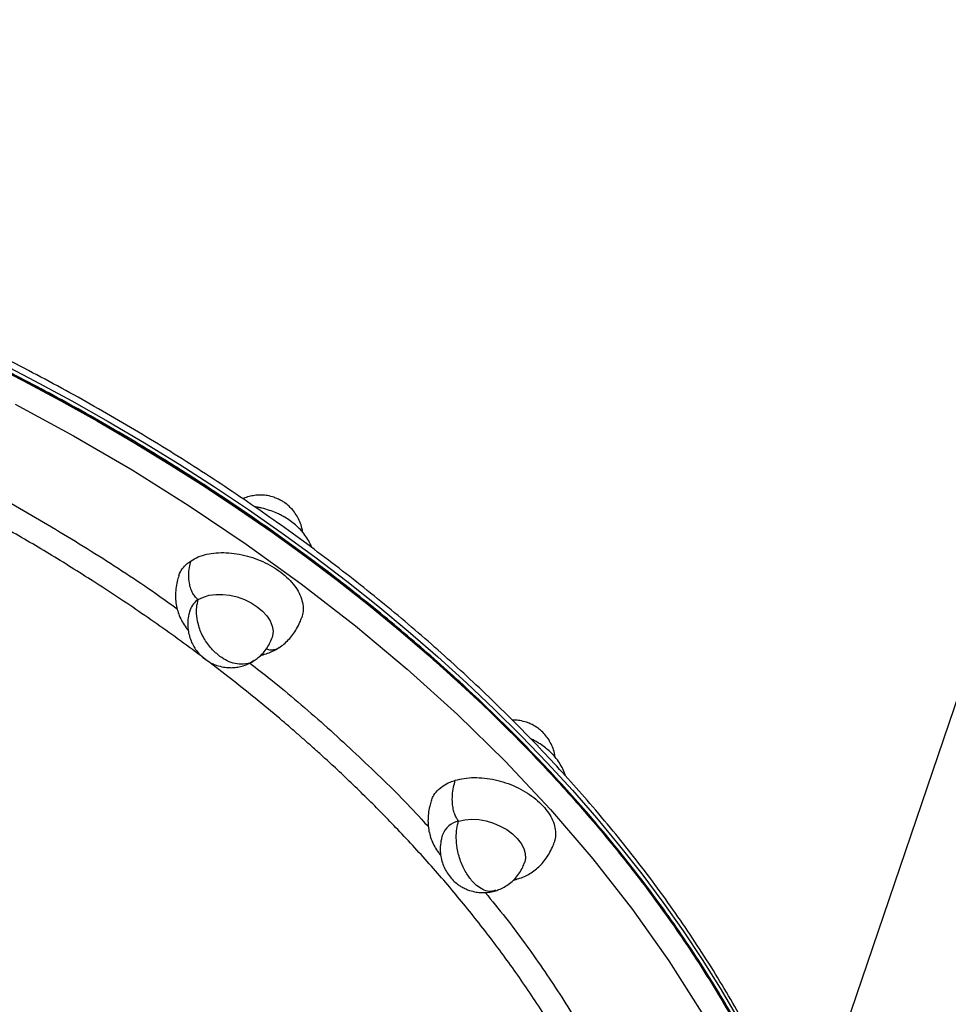
# Model space of a CAD drawing. Units: millimetres. Extents: x 0 to 13199, y 0 to 15167.
# Drawn here: x 10168 to 10436, y 8927 to 9211 of the extents above; entities that cross this region are included whole.
import ezdxf

# ---------------------------------------------------------------- set-up
doc = ezdxf.new("R2010")
doc.units = ezdxf.units.MM

msp = doc.modelspace()

# ---------------------------------------------------------------- linework, layer by layer
at = {"color": 7, "linetype": 'Continuous', "lineweight": 25, "ltscale": 70}
msp.add_line((10394.45, 8884.52), (10496.57, 9185.21), dxfattribs=at)
at = {"color": 1, "linetype": 'Continuous', "lineweight": 25, "ltscale": 70, "flags": 128}
for points in [[(10158.24, 9112.7), (10169.16, 9107.13), (10179.94, 9101.38), (10190.55, 9095.45), (10201, 9089.36), (10211.27, 9083.11), (10221.36, 9076.7), (10231.26, 9070.13), (10240.96, 9063.42), (10250.46, 9056.56), (10259.74, 9049.57), (10268.79, 9042.45), (10277.62, 9035.2), (10286.22, 9027.83), (10294.57, 9020.35), (10302.67, 9012.76), (10310.51, 9005.07), (10318.1, 8997.29), (10325.41, 8989.41), (10332.45, 8981.45), (10339.21, 8973.42), (10345.69, 8965.32), (10351.87, 8957.15), (10357.76, 8948.92), (10363.35, 8940.65), (10368.64, 8932.33), (10373.61, 8923.97)], [(10161.49, 9112.8), (10172.37, 9107.18), (10183.1, 9101.38), (10193.68, 9095.42), (10204.08, 9089.28), (10214.31, 9082.99), (10224.35, 9076.54), (10234.2, 9069.94), (10243.85, 9063.19), (10253.29, 9056.3), (10262.52, 9049.27), (10271.52, 9042.12), (10280.29, 9034.84), (10288.83, 9027.44), (10297.12, 9019.93), (10305.15, 9012.32), (10312.93, 9004.61), (10320.45, 8996.8), (10327.7, 8988.9), (10334.67, 8980.92), (10341.36, 8972.87), (10347.76, 8964.75), (10353.87, 8956.57), (10359.69, 8948.33), (10365.2, 8940.04), (10370.41, 8931.71), (10375.31, 8923.35)], [(10166.76, 9100.44), (10183.59, 9091.3), (10200.56, 9081.4), (10217.06, 9071.08), (10233.52, 9060.02), (10249.4, 9048.55), (10265.04, 9036.4), (10280, 9023.87), (10294.53, 9010.74), (10308.28, 8997.28), (10321.4, 8983.31), (10333.64, 8969.08), (10345.09, 8954.47), (10355.58, 8939.67), (10365.12, 8924.64)]]:
    msp.add_lwpolyline(points, dxfattribs=at)
at = {"color": 7, "linetype": 'Continuous', "lineweight": 25, "ltscale": 70, "flags": 128}
for points in [[(10219.67, 9043.95), (10221.12, 9044.69), (10222.82, 9045.2), (10224.7, 9045.47), (10226.73, 9045.47), (10228.82, 9045.22), (10230.93, 9044.73), (10232.98, 9043.99), (10234.92, 9043.05), (10236.68, 9041.92), (10238.21, 9040.65), (10239.46, 9039.26), (10240.41, 9037.81), (10241.01, 9036.33), (10241.25, 9034.88), (10241.12, 9033.49), (10240.99, 9033.01)], [(10294.86, 8980.01), (10296.66, 8980.4), (10298.62, 8980.54), (10300.69, 8980.42), (10302.8, 8980.04), (10304.88, 8979.42), (10306.88, 8978.58), (10308.74, 8977.54), (10310.39, 8976.34), (10311.79, 8975), (10312.89, 8973.58), (10313.67, 8972.11), (10314.09, 8970.64), (10314.15, 8969.21), (10313.88, 8967.97)]]:
    msp.add_lwpolyline(points, dxfattribs=at)
at = {"color": 7, "linetype": 'Continuous', "lineweight": 25, "ltscale": 4900}
for centre, radius, start, end in [((10222.59, 9039.16), 5.61, 121.3767, 160.2997), ((10296.28, 8973.64), 6.53, 102.5925, 158.1131)]:
    msp.add_arc(centre, radius, start, end, dxfattribs=at)
at = {"color": 7, "linetype": 'Continuous', "lineweight": 25, "ltscale": 70}
for points, knots in [([(10552.1, 9196.59), (10552.23, 9197.17), (10552.96, 9200.21), (10553.96, 9205.8), (10555.09, 9213.36), (10555.89, 9221.03), (10556.38, 9228.79), (10556.55, 9236.64), (10556.41, 9244.58), (10555.94, 9252.58), (10555.15, 9260.66), (10554.03, 9268.81), (10552.59, 9277.01), (10550.81, 9285.26), (10548.71, 9293.55), (10546.29, 9301.88), (10543.53, 9310.23), (10540.45, 9318.61), (10537.04, 9327), (10533.31, 9335.39), (10529.25, 9343.78), (10524.88, 9352.16), (10520.19, 9360.52), (10515.18, 9368.86), (10509.87, 9377.17), (10504.25, 9385.44), (10498.32, 9393.66), (10492.31, 9401.55), (10486.04, 9409.38), (10479.73, 9416.87), (10473.19, 9424.29), (10466.65, 9431.38), (10459.91, 9438.39), (10452.95, 9445.32), (10445.79, 9452.16), (10438.43, 9458.93), (10430.87, 9465.6), (10423.12, 9472.17), (10415.18, 9478.65), (10407.07, 9485.02), (10398.78, 9491.29), (10390.32, 9497.44), (10381.7, 9503.48), (10372.92, 9509.4), (10363.99, 9515.19), (10354.92, 9520.85), (10345.71, 9526.39), (10336.37, 9531.79), (10326.91, 9537.04), (10317.35, 9542.16), (10307.68, 9547.12), (10297.93, 9551.92), (10288.11, 9556.57), (10278.26, 9561.03), (10268.43, 9565.3), (10258.76, 9569.33), (10249.54, 9573.01), (10241.51, 9576.08), (10234.33, 9578.73), (10227.44, 9581.21), (10222.58, 9582.88), (10220.04, 9583.75)], [0, 0, 0, 0, 0.004239, 0.022117, 0.040048, 0.058036, 0.076079, 0.094179, 0.112334, 0.130544, 0.148807, 0.167122, 0.185486, 0.203898, 0.222355, 0.240854, 0.259392, 0.277968, 0.296577, 0.315219, 0.33389, 0.352588, 0.371312, 0.39006, 0.40883, 0.427622, 0.446434, 0.465267, 0.482179, 0.500999, 0.517908, 0.534816, 0.551723, 0.568628, 0.58553, 0.60243, 0.619326, 0.636219, 0.653109, 0.669995, 0.686875, 0.703751, 0.720621, 0.737484, 0.754338, 0.771183, 0.788017, 0.804836, 0.821636, 0.838414, 0.855159, 0.871862, 0.888501, 0.905043, 0.921423, 0.937498, 0.952889, 0.966678, 0.976635, 0.987749, 1, 1, 1, 1]), ([(10406.71, 8771.16), (10406.88, 8772.04), (10407.54, 8775.41), (10408.36, 8781.36), (10409.18, 8789.03), (10409.67, 8796.79), (10409.84, 8804.64), (10409.69, 8812.57), (10409.23, 8820.58), (10408.43, 8828.66), (10407.32, 8836.8), (10405.87, 8845), (10404.1, 8853.25), (10402, 8861.55), (10399.57, 8869.87), (10396.82, 8878.23), (10393.73, 8886.6), (10390.33, 8894.99), (10386.59, 8903.38), (10382.54, 8911.77), (10378.17, 8920.15), (10373.48, 8928.52), (10368.47, 8936.86), (10363.16, 8945.16), (10357.54, 8953.43), (10351.61, 8961.66), (10345.6, 8969.55), (10339.33, 8977.38), (10333.02, 8984.87), (10326.47, 8992.29), (10319.94, 8999.37), (10313.2, 9006.38), (10306.24, 9013.31), (10299.08, 9020.16), (10291.72, 9026.92), (10284.16, 9033.59), (10276.41, 9040.17), (10268.47, 9046.65), (10260.36, 9053.02), (10252.07, 9059.28), (10243.61, 9065.44), (10234.99, 9071.47), (10226.21, 9077.39), (10217.28, 9083.18), (10208.2, 9088.85), (10199, 9094.38), (10189.66, 9099.78), (10180.2, 9105.04), (10170.63, 9110.15), (10160.97, 9115.11), (10151.21, 9119.92), (10141.4, 9124.56), (10131.55, 9129.03), (10121.72, 9133.3), (10112.05, 9137.33), (10102.83, 9141), (10094.8, 9144.07), (10087.62, 9146.73), (10080.73, 9149.2), (10072.16, 9152.17), (10064.33, 9154.75), (10056.46, 9157.24), (10049.65, 9159.33), (10041.48, 9161.73), (10032.86, 9164.15), (10023.79, 9166.56), (10014.38, 9168.92), (10004.72, 9171.19), (9994.86, 9173.36), (9984.84, 9175.41), (9974.69, 9177.32), (9964.45, 9179.08), (9954.13, 9180.69), (9943.76, 9182.14), (9933.34, 9183.41), (9922.91, 9184.52), (9912.46, 9185.44), (9902.02, 9186.19), (9891.6, 9186.75), (9881.2, 9187.12), (9870.84, 9187.31), (9860.53, 9187.31), (9850.27, 9187.12), (9840.08, 9186.74), (9829.96, 9186.16), (9819.93, 9185.39), (9809.99, 9184.43), (9800.14, 9183.27), (9790.41, 9181.92), (9780.79, 9180.38), (9771.29, 9178.65), (9761.92, 9176.72), (9752.68, 9174.61), (9743.59, 9172.3), (9734.64, 9169.8), (9725.86, 9167.12), (9717.23, 9164.24), (9708.77, 9161.19), (9700.49, 9157.95), (9692.38, 9154.52), (9684.47, 9150.92), (9676.74, 9147.13), (9669.21, 9143.17), (9661.88, 9139.04), (9654.76, 9134.73), (9647.85, 9130.25), (9641.15, 9125.6), (9634.68, 9120.79), (9628.44, 9115.81), (9622.43, 9110.66), (9616.65, 9105.36), (9611.12, 9099.9), (9605.83, 9094.29), (9600.79, 9088.53), (9596, 9082.61), (9591.47, 9076.55), (9587.21, 9070.35), (9583.86, 9065.1), (9582.03, 9061.88), (9581.43, 9060.82)], [0, 0, 0, 0, 0.0032405, 0.0124494, 0.0216869, 0.0309531, 0.0402482, 0.0495718, 0.0589236, 0.0683027, 0.0777084, 0.0871396, 0.0965951, 0.1060736, 0.1155738, 0.1250943, 0.1346337, 0.1441908, 0.1537641, 0.1633527, 0.1729552, 0.1825709, 0.1921989, 0.2018384, 0.2114891, 0.2211504, 0.2308222, 0.2395073, 0.2491721, 0.2578558, 0.2665393, 0.2752218, 0.2839033, 0.2925835, 0.3012623, 0.3099396, 0.3186152, 0.3272889, 0.3359605, 0.3446298, 0.3532963, 0.3619598, 0.3706198, 0.3792756, 0.3879264, 0.3965712, 0.4052086, 0.4138367, 0.4224527, 0.4310526, 0.4396302, 0.4481753, 0.4566705, 0.4650822, 0.4733376, 0.4812418, 0.4883234, 0.4934369, 0.4991443, 0.505436, 0.5146167, 0.5184196, 0.5247237, 0.5312839, 0.538331, 0.5456929, 0.5532998, 0.561096, 0.5690421, 0.5771089, 0.5852743, 0.5935214, 0.601837, 0.6102107, 0.6186339, 0.6270999, 0.6356029, 0.6441382, 0.652702, 0.6612908, 0.669902, 0.6785329, 0.6871816, 0.6958462, 0.7045252, 0.7132173, 0.7219213, 0.7306361, 0.7393608, 0.7480948, 0.7568373, 0.7655878, 0.7743458, 0.7831108, 0.7918825, 0.8006607, 0.8094452, 0.8182357, 0.8270322, 0.8358346, 0.844643, 0.8534574, 0.862278, 0.871105, 0.8799385, 0.8887789, 0.8976265, 0.9064819, 0.9153454, 0.9242176, 0.9330993, 0.9419912, 0.950894, 0.9598088, 0.9687366, 0.9776784, 0.9866355, 0.995609, 1, 1, 1, 1]), ([(10407.49, 8828.21), (10407.23, 8830.25), (10406.61, 8834.98), (10405.26, 8842.47), (10403.5, 8850.67), (10401.41, 8858.91), (10398.99, 8867.19), (10396.25, 8875.49), (10393.17, 8883.81), (10389.78, 8892.15), (10386.06, 8900.5), (10382.03, 8908.84), (10377.67, 8917.18), (10373, 8925.5), (10368.02, 8933.8), (10362.73, 8942.06), (10357.13, 8950.3), (10351.23, 8958.48), (10345.24, 8966.34), (10338.99, 8974.14), (10332.71, 8981.61), (10326.18, 8989), (10319.68, 8996.07), (10312.95, 9003.06), (10306.02, 9009.97), (10298.88, 9016.8), (10291.54, 9023.55), (10284, 9030.21), (10276.27, 9036.78), (10268.35, 9043.25), (10260.26, 9049.62), (10251.99, 9055.88), (10243.54, 9062.03), (10234.94, 9068.06), (10226.18, 9073.98), (10217.26, 9079.78), (10208.21, 9085.44), (10199.01, 9090.98), (10189.69, 9096.39), (10180.24, 9101.65), (10170.68, 9106.77), (10161.03, 9111.74), (10151.28, 9116.56), (10141.47, 9121.22), (10131.62, 9125.7), (10121.79, 9129.99), (10112.09, 9134.04), (10102.75, 9137.78), (10094.59, 9140.92), (10087.33, 9143.61), (10080.21, 9146.18), (10075.14, 9147.92), (10072.35, 9148.88)], [0, 0, 0, 0, 0.01636, 0.038074, 0.059834, 0.081638, 0.103481, 0.125363, 0.147279, 0.169229, 0.191209, 0.213218, 0.235254, 0.257316, 0.279401, 0.30151, 0.323642, 0.345796, 0.367973, 0.387887, 0.410045, 0.429956, 0.449867, 0.469775, 0.489682, 0.509587, 0.529489, 0.549388, 0.569284, 0.589177, 0.609066, 0.62895, 0.648829, 0.668701, 0.688567, 0.708423, 0.72827, 0.748103, 0.767921, 0.787718, 0.807489, 0.827224, 0.84691, 0.866526, 0.886033, 0.90536, 0.924353, 0.942617, 0.959412, 0.971296, 0.98416, 1, 1, 1, 1]), ([(10241.53, 9073.5), (10240.9, 9073.69), (10240.01, 9073.95), (10238.62, 9074.13), (10237.38, 9074.18), (10235.87, 9074.07), (10234.29, 9073.73), (10233.16, 9073.39), (10232.6, 9073.1), (10232.55, 9073.08)], [0, 0, 0, 0, 0.213509, 0.304025, 0.455771, 0.617581, 0.794598, 0.982342, 1, 1, 1, 1]), ([(10249.8, 9063.39), (10249.75, 9063.8), (10249.6, 9064.84), (10249.06, 9066.42), (10248.23, 9068.11), (10247.17, 9069.62), (10245.98, 9070.89), (10244.81, 9071.84), (10243.69, 9072.55), (10242.64, 9073.09), (10241.89, 9073.37), (10241.53, 9073.5)], [0, 0, 0, 0, 0.090196, 0.227463, 0.363701, 0.498289, 0.629217, 0.742712, 0.825133, 0.91781, 1, 1, 1, 1]), ([(10240.26, 9069.74), (10239.51, 9069.98), (10238.45, 9070.3), (10237, 9070.61), (10236.32, 9070.71), (10235.95, 9070.76)], [0, 0, 0, 0, 0.529023, 0.746211, 1, 1, 1, 1]), ([(10252.46, 9058.94), (10252.44, 9059.01), (10252.22, 9059.7), (10251.56, 9060.95), (10250.49, 9062.64), (10249.19, 9064.18), (10247.77, 9065.54), (10246.25, 9066.73), (10244.81, 9067.67), (10243.44, 9068.41), (10241.99, 9069.11), (10240.9, 9069.51), (10240.26, 9069.74)], [0, 0, 0, 0, 0.011846, 0.130583, 0.25475, 0.379805, 0.499336, 0.611241, 0.721772, 0.802042, 0.882016, 1, 1, 1, 1]), ([(10217.58, 9055.2), (10218.24, 9055.58), (10219.59, 9056.35), (10222.05, 9057.09), (10224.79, 9057.52), (10227.7, 9057.57), (10230.76, 9057.27), (10233.82, 9056.61), (10236.84, 9055.61), (10239.7, 9054.32), (10242.36, 9052.75), (10244.7, 9050.96), (10246.69, 9048.99), (10248.24, 9046.91), (10249.34, 9044.75), (10249.92, 9042.62), (10250.03, 9040.6), (10249.69, 9039.38), (10249.52, 9038.8)], [0, 0, 0, 0, 0.062014, 0.125827, 0.187841, 0.251653, 0.313668, 0.37748, 0.439494, 0.503307, 0.565321, 0.629133, 0.691148, 0.75496, 0.816974, 0.880787, 0.942801, 1, 1, 1, 1]), ([(10214.06, 9050.84), (10214.08, 9050.91), (10214.23, 9051.63), (10215.01, 9052.85), (10216.2, 9054.23), (10217.2, 9054.93), (10217.58, 9055.2)], [0, 0, 0, 0, 0.038786, 0.405025, 0.771264, 1, 1, 1, 1]), ([(10219.67, 9043.95), (10219.39, 9044.18), (10218.79, 9044.69), (10218.04, 9045.81), (10217.44, 9047.17), (10216.99, 9048.94), (10216.83, 9051.01), (10217.01, 9053.21), (10217.39, 9054.54), (10217.58, 9055.2)], [0, 0, 0, 0, 0.085704, 0.182079, 0.293044, 0.419726, 0.608229, 0.806854, 1, 1, 1, 1]), ([(10214.04, 9050.85), (10213.87, 9050.32), (10213.49, 9049.09), (10213.16, 9047.13), (10213.04, 9045.05), (10213.18, 9043.05), (10213.55, 9041.13), (10214.16, 9039.29), (10215.01, 9037.52), (10215.89, 9036.1), (10216.56, 9035.33), (10216.78, 9035.08)], [0, 0, 0, 0, 0.097467, 0.224154, 0.344788, 0.460785, 0.575336, 0.690849, 0.811202, 0.937059, 1, 1, 1, 1]), ([(10225.93, 9027.55), (10225.07, 9028.26), (10223.3, 9029.74), (10221.14, 9032.84), (10219.73, 9036.11), (10219.13, 9039.16), (10219.09, 9041.76), (10219.48, 9043.23), (10219.67, 9043.95)], [0, 0, 0, 0, 0.173921, 0.362068, 0.557912, 0.711697, 0.860305, 1, 1, 1, 1]), ([(10217.31, 9041.05), (10217.18, 9040.61), (10216.84, 9039.5), (10216.6, 9037.7), (10216.63, 9035.72), (10216.94, 9033.84), (10217.52, 9032.04), (10218.35, 9030.36), (10219.41, 9028.84), (10220.61, 9027.57), (10221.78, 9026.63), (10222.89, 9025.92), (10223.94, 9025.37), (10224.7, 9025.09), (10225.05, 9024.96)], [0, 0, 0, 0, 0.069429, 0.176267, 0.272477, 0.368307, 0.463613, 0.558205, 0.651653, 0.742558, 0.82136, 0.878586, 0.942934, 1, 1, 1, 1]), ([(10242.94, 9030.07), (10243.43, 9030.41), (10244.42, 9031.1), (10245.77, 9032.39), (10247.01, 9033.86), (10248.12, 9035.54), (10248.97, 9037.21), (10249.38, 9038.33), (10249.55, 9038.79)], [0, 0, 0, 0, 0.164844, 0.331961, 0.503338, 0.681538, 0.868619, 1, 1, 1, 1]), ([(10235.8, 9026.36), (10236.21, 9026.63), (10237.14, 9027.26), (10238.4, 9028.5), (10239.57, 9030.01), (10240.43, 9031.54), (10240.82, 9032.57), (10240.98, 9033.01)], [0, 0, 0, 0, 0.171514, 0.391177, 0.613346, 0.836941, 1, 1, 1, 1]), ([(10237.73, 9027.92), (10237.79, 9027.93), (10238.45, 9028.04), (10239.67, 9028.43), (10241.34, 9029.14), (10242.44, 9029.7), (10242.94, 9030.07), (10242.94, 9030.07)], [0, 0, 0, 0, 0.032117, 0.355094, 0.678387, 0.996278, 1, 1, 1, 1]), ([(10225.05, 9024.96), (10225.68, 9024.78), (10226.58, 9024.52), (10227.97, 9024.34), (10229.21, 9024.28), (10230.71, 9024.4), (10232.3, 9024.72), (10233.92, 9025.3), (10235.11, 9025.86), (10235.7, 9026.29), (10235.8, 9026.36)], [0, 0, 0, 0, 0.1751072, 0.2493433, 0.3737967, 0.5065033, 0.6516827, 0.8056594, 0.9661956, 1, 1, 1, 1]), ([(10314.45, 9008.54), (10313.82, 9008.72), (10312.92, 9008.98), (10311.54, 9009.17), (10310.79, 9009.18), (10310.33, 9009.19)], [0, 0, 0, 0, 0.46877, 0.667504, 1, 1, 1, 1]), ([(10322.72, 8998.43), (10322.66, 8998.84), (10322.52, 8999.87), (10321.98, 9001.46), (10321.15, 9003.14), (10320.09, 9004.66), (10318.9, 9005.93), (10317.73, 9006.87), (10316.61, 9007.59), (10315.56, 9008.13), (10314.81, 9008.41), (10314.45, 9008.54)], [0, 0, 0, 0, 0.090196, 0.227463, 0.363701, 0.498289, 0.629217, 0.742712, 0.825133, 0.91781, 1, 1, 1, 1]), ([(10325.66, 8993.12), (10325.55, 8993.47), (10325.25, 8994.46), (10324.49, 8995.99), (10323.41, 8997.68), (10322.11, 8999.22), (10320.68, 9000.58), (10319.17, 9001.76), (10317.72, 9002.7), (10316.55, 9003.36), (10315.9, 9003.66), (10315.67, 9003.76)], [0, 0, 0, 0, 0.073288, 0.205294, 0.343338, 0.482369, 0.615258, 0.739669, 0.862553, 0.951793, 1, 1, 1, 1]), ([(10287.01, 8985.86), (10287.15, 8986.28), (10287.51, 8987.33), (10288.63, 8988.78), (10290.29, 8990.19), (10292.1, 8991.18), (10293.4, 8991.61), (10293.9, 8991.78)], [0, 0, 0, 0, 0.153958, 0.387378, 0.620797, 0.854217, 1, 1, 1, 1]), ([(10294.86, 8980.01), (10294.65, 8980.28), (10294.19, 8980.86), (10293.66, 8982.07), (10293.27, 8983.52), (10293.02, 8985.38), (10293.02, 8987.53), (10293.31, 8989.78), (10293.71, 8991.12), (10293.9, 8991.78)], [0, 0, 0, 0, 0.085704, 0.182079, 0.293044, 0.419726, 0.608229, 0.806854, 1, 1, 1, 1]), ([(10293.9, 8991.78), (10294.74, 8991.99), (10296.44, 8992.42), (10299.29, 8992.62), (10302.3, 8992.48), (10305.36, 8991.98), (10308.42, 8991.14), (10311.36, 8989.98), (10314.13, 8988.52), (10316.61, 8986.83), (10318.77, 8984.92), (10320.51, 8982.89), (10321.82, 8980.76), (10322.65, 8978.61), (10322.93, 8976.5), (10322.85, 8974.89), (10322.5, 8974.06), (10322.41, 8973.85)], [0, 0, 0, 0, 0.068727, 0.139448, 0.208175, 0.278896, 0.347623, 0.418343, 0.487071, 0.557791, 0.626518, 0.697239, 0.765966, 0.836687, 0.905414, 0.976134, 1, 1, 1, 1]), ([(10286.96, 8985.89), (10286.79, 8985.35), (10286.41, 8984.12), (10286.08, 8982.16), (10285.96, 8980.08), (10286.1, 8978.08), (10286.47, 8976.17), (10287.07, 8974.32), (10287.93, 8972.55), (10288.81, 8971.14), (10289.48, 8970.37), (10289.7, 8970.11)], [0, 0, 0, 0, 0.097467, 0.224154, 0.344788, 0.460785, 0.575336, 0.690849, 0.811202, 0.937059, 1, 1, 1, 1]), ([(10298.84, 8962.58), (10298.2, 8963.39), (10296.86, 8965.07), (10295.32, 8968.45), (10294.4, 8971.94), (10294.11, 8975.14), (10294.25, 8977.81), (10294.66, 8979.29), (10294.86, 8980.01)], [0, 0, 0, 0, 0.1739214, 0.3620681, 0.5579121, 0.7116969, 0.8603047, 1, 1, 1, 1]), ([(10290.23, 8976.09), (10290.1, 8975.65), (10289.76, 8974.53), (10289.52, 8972.74), (10289.54, 8970.76), (10289.85, 8968.88), (10290.44, 8967.08), (10291.27, 8965.4), (10292.33, 8963.88), (10293.52, 8962.61), (10294.69, 8961.67), (10295.81, 8960.95), (10296.86, 8960.41), (10297.61, 8960.13), (10297.97, 8960)], [0, 0, 0, 0, 0.0694288, 0.1762668, 0.2724772, 0.3683065, 0.4636132, 0.5582055, 0.6516527, 0.7425583, 0.8213598, 0.8785864, 0.9429337, 1, 1, 1, 1]), ([(10311.88, 8963.29), (10312.11, 8963.36), (10312.93, 8963.58), (10314.26, 8964.17), (10315.85, 8965.05), (10317.33, 8966.14), (10318.69, 8967.42), (10319.93, 8968.9), (10321.03, 8970.58), (10321.88, 8972.24), (10322.3, 8973.37), (10322.47, 8973.83)], [0, 0, 0, 0, 0.048678, 0.170899, 0.291077, 0.409114, 0.527352, 0.648604, 0.774683, 0.907046, 1, 1, 1, 1]), ([(10305.51, 8959.9), (10305.95, 8960.04), (10306.96, 8960.36), (10308.44, 8961.15), (10309.96, 8962.22), (10311.32, 8963.53), (10312.48, 8965.05), (10313.35, 8966.57), (10313.74, 8967.61), (10313.9, 8968.05)], [0, 0, 0, 0, 0.112789, 0.26115, 0.413756, 0.569191, 0.7264, 0.884618, 1, 1, 1, 1]), ([(10310.65, 8962.95), (10310.71, 8962.96), (10311.07, 8963.03), (10311.42, 8963.14), (10311.71, 8963.24)], [0, 0, 0, 0, 0.164485, 1, 1, 1, 1]), ([(10297.97, 8960), (10298.6, 8959.82), (10299.5, 8959.55), (10300.88, 8959.38), (10302.13, 8959.32), (10303.63, 8959.44), (10304.78, 8959.64), (10305.4, 8959.86), (10305.51, 8959.9)], [0, 0, 0, 0, 0.256149, 0.364743, 0.546795, 0.74092, 0.95329, 1, 1, 1, 1])]:
    msp.add_open_spline(points, degree=3, knots=knots, dxfattribs=at)
at = {"color": 1, "linetype": 'Continuous', "lineweight": 25, "ltscale": 70}
for points, knots in [([(10190.55, 9582.17), (10196.78, 9580.27), (10209.25, 9576.47), (10227.97, 9570.02), (10246.7, 9563), (10265.56, 9555.28), (10284.3, 9546.95), (10303.02, 9537.93), (10321.48, 9528.3), (10339.76, 9518.01), (10357.65, 9507.14), (10375.17, 9495.65), (10392.15, 9483.64), (10408.6, 9471.09), (10424.37, 9458.08), (10439.44, 9444.61), (10453.71, 9430.78), (10467.14, 9416.61), (10479.66, 9402.17), (10491.21, 9387.51), (10501.79, 9372.69), (10510.69, 9358.78), (10518.15, 9345.82), (10524.34, 9333.89), (10529.85, 9321.98), (10534.68, 9310.12), (10539.16, 9297.42), (10543.11, 9283.86), (10546.28, 9269.62), (10548.46, 9255.6), (10549.64, 9241.96), (10549.88, 9228.61), (10549.21, 9215.73), (10547.67, 9203.19), (10545.3, 9191.01), (10542.09, 9179.09), (10538, 9167.3), (10533, 9155.7), (10527.01, 9144.19), (10520.07, 9132.96), (10512.09, 9121.94), (10503.15, 9111.28), (10493.16, 9100.95), (10482.19, 9091.08), (10470.77, 9082.01), (10462.63, 9076.56), (10458.8, 9074)], [0, 0, 0, 0, 0.0215, 0.043001, 0.065225, 0.08745, 0.110335, 0.13322, 0.156686, 0.180153, 0.204106, 0.228059, 0.25239, 0.276722, 0.301312, 0.325903, 0.350625, 0.375347, 0.400069, 0.424791, 0.449382, 0.473972, 0.49344, 0.5129, 0.532223, 0.55138, 0.570545, 0.594011, 0.617478, 0.640363, 0.663248, 0.685473, 0.707697, 0.729197, 0.750698, 0.772198, 0.793699, 0.815923, 0.838148, 0.861033, 0.883918, 0.907384, 0.930851, 0.954804, 0.978757, 1, 1, 1, 1]), ([(10075.91, 9147.38), (10077.13, 9146.97), (10084.08, 9144.64), (10096.66, 9139.93), (10113.69, 9133.21), (10130.59, 9125.97), (10147.33, 9118.27), (10163.88, 9110.1), (10180.25, 9101.45), (10197.2, 9091.86), (10214.54, 9081.32), (10232.22, 9069.73), (10249.36, 9057.61), (10265.96, 9044.94), (10281.88, 9031.81), (10297.09, 9018.22), (10311.49, 9004.26), (10325.04, 8989.96), (10337.67, 8975.38), (10349.33, 8960.59), (10360.01, 8945.64), (10368.99, 8931.6), (10376.51, 8918.52), (10382.76, 8906.47), (10388.32, 8894.46), (10393.2, 8882.49), (10397.72, 8869.67), (10401.7, 8855.99), (10404.91, 8841.61), (10407.11, 8827.46), (10408.3, 8813.7), (10408.54, 8800.23), (10407.86, 8787.23), (10406.31, 8774.57), (10404, 8762.71), (10401.03, 8751.5), (10397.45, 8740.83), (10393.15, 8730.29), (10388.05, 8719.84), (10382.22, 8709.63), (10375.63, 8699.67), (10368.3, 8689.98), (10360.19, 8680.57), (10350.86, 8671), (10340.25, 8661.42), (10328.1, 8651.94), (10318.17, 8644.91), (10311.98, 8641.25), (10310.48, 8640.36)], [0, 0, 0, 0, 0.004294, 0.024535, 0.044921, 0.065644, 0.08626, 0.107032, 0.128174, 0.149322, 0.17385, 0.198378, 0.223293, 0.248209, 0.273389, 0.29857, 0.323885, 0.349201, 0.374516, 0.399832, 0.425012, 0.450193, 0.470128, 0.490055, 0.509842, 0.529459, 0.549084, 0.573113, 0.597143, 0.620577, 0.644012, 0.66677, 0.689528, 0.711544, 0.733561, 0.753288, 0.773012, 0.793254, 0.81364, 0.834363, 0.854979, 0.875751, 0.896893, 0.918041, 0.942568, 0.967096, 0.992012, 1, 1, 1, 1]), ([(10147.45, 9081.49), (10149.17, 9080.63), (10157.4, 9076.48), (10171.59, 9068.45), (10189.89, 9057.38), (10203.88, 9048.31), (10211.52, 9042.78), (10213.56, 9041.3)], [0, 0, 0, 0, 0.072921, 0.349474, 0.624909, 0.899876, 1, 1, 1, 1]), ([(10353.69, 8844.63), (10352.61, 8849.08), (10350.47, 8857.91), (10346.11, 8871.14), (10340.97, 8884.18), (10335.04, 8897.02), (10328.38, 8909.63), (10321.04, 8921.97), (10313.13, 8933.95), (10304.71, 8945.54), (10295.85, 8956.75), (10286.53, 8967.63), (10277.18, 8977.76), (10267.9, 8987.16), (10260.98, 8993.76), (10256.25, 8998.12), (10253.81, 9000.33), (10251.35, 9002.53), (10248.88, 9004.7), (10246.4, 9006.86), (10240.44, 9011.96), (10230.84, 9019.82), (10217.28, 9030.16), (10203.47, 9039.97), (10191.98, 9047.6), (10183, 9053.27), (10176.64, 9057.17), (10170.26, 9060.97), (10163.86, 9064.66), (10157.46, 9068.25), (10151.04, 9071.74), (10144.72, 9075.1), (10140.46, 9077.21), (10138.38, 9078.24)], [0, 0, 0, 0, 0.05157, 0.1023979, 0.1524835, 0.2018269, 0.2504282, 0.2982872, 0.3454041, 0.3908587, 0.4356005, 0.4796294, 0.5229456, 0.5604748, 0.5974519, 0.6070457, 0.6166015, 0.6261195, 0.6355997, 0.6450419, 0.6544463, 0.7029759, 0.750619, 0.7973756, 0.8432456, 0.8635532, 0.8836821, 0.9036322, 0.9234036, 0.9429962, 0.96241, 0.9816451, 1, 1, 1, 1]), ([(10242.92, 9030.1), (10242.87, 9030.05), (10242.51, 9029.74), (10241.71, 9029.46), (10240.62, 9029.34), (10239.79, 9029.46), (10239.38, 9029.7), (10239.3, 9029.74)], [0, 0, 0, 0, 0.063525, 0.396942, 0.688991, 0.942642, 1, 1, 1, 1]), ([(10235.76, 9026.42), (10235.62, 9026.29), (10234.81, 9025.56), (10232.9, 9025.22), (10230.39, 9025.37), (10228.06, 9026.15), (10226.62, 9027.09), (10225.93, 9027.55)], [0, 0, 0, 0, 0.059253, 0.35332, 0.580382, 0.797298, 1, 1, 1, 1]), ([(10234.52, 9025.64), (10236.55, 9024.07), (10244.04, 9018.29), (10256.15, 9007.86), (10270.66, 8994.37), (10280.62, 8984.5), (10285.47, 8979.07), (10286.12, 8978.33)], [0, 0, 0, 0, 0.105775, 0.390271, 0.673731, 0.955873, 1, 1, 1, 1]), ([(10305.47, 8960.02), (10305.04, 8959.87), (10304.04, 8959.53), (10302.3, 8959.98), (10300.48, 8960.95), (10299.38, 8962.05), (10298.84, 8962.58)], [0, 0, 0, 0, 0.215215, 0.490769, 0.754009, 1, 1, 1, 1]), ([(10311.88, 8963.3), (10311.81, 8963.27), (10311.51, 8963.13), (10311.17, 8963.17), (10310.91, 8963.2)], [0, 0, 0, 0, 0.226953, 1, 1, 1, 1]), ([(10302.51, 8959.38), (10304.5, 8956.97), (10310.45, 8949.74), (10319.22, 8937.47), (10328.84, 8922.8), (10334.27, 8912.98), (10336.94, 8908.15)], [0, 0, 0, 0, 0.144902, 0.433378, 0.721601, 1, 1, 1, 1])]:
    msp.add_open_spline(points, degree=3, knots=knots, dxfattribs=at)

doc.saveas('drawing.dxf')
